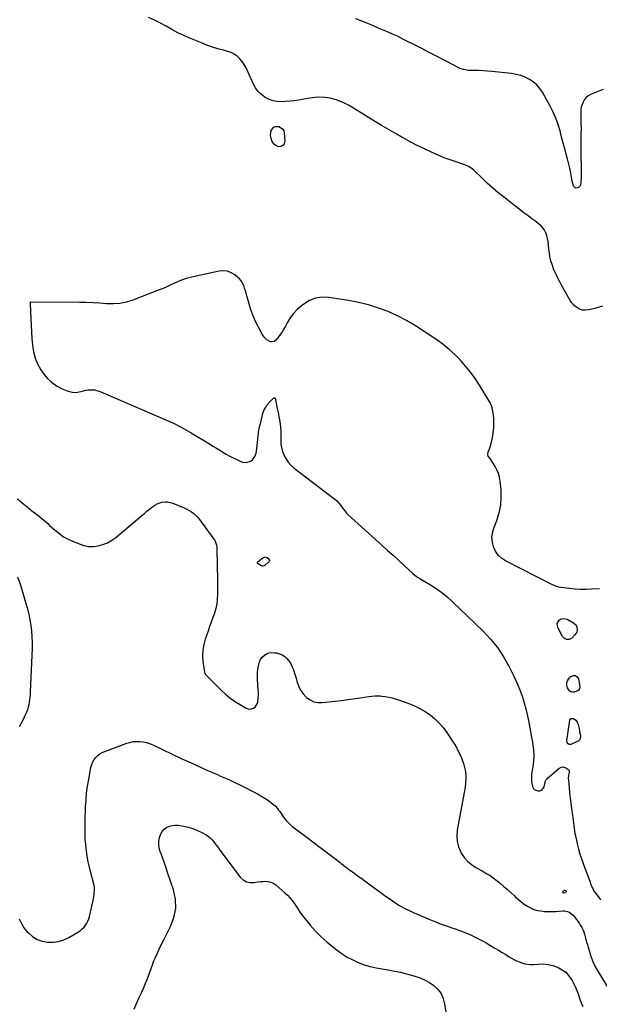
# Model space of a CAD drawing. Units: inches. Extents: x 1942189 to 1947533, y 400678 to 405978.
# Drawn here: x 1942741 to 1943381, y 403821 to 404908 of the extents above; entities that cross this region are included whole.
import ezdxf

# ---------------------------------------------------------------- set-up
doc = ezdxf.new("R2010")
doc.units = ezdxf.units.IN
doc.header["$MEASUREMENT"] = 0
doc.layers.add('7', color=7, linetype='Continuous')
doc.layers.add('8', color=7, linetype='Continuous')

msp = doc.modelspace()

# ---------------------------------------------------------------- linework, layer by layer
at = {"layer": '7', "color": 18}
for points in [[(1943384.9, 404591.6, 1782), (1943377.5, 404589.5, 1782), (1943370, 404587.5, 1782), (1943366.3, 404587.1, 1782), (1943362.8, 404587.3, 1782), (1943359.5, 404588.5, 1782), (1943356.3, 404590.4, 1782), (1943354.6, 404591.8, 1782), (1943352.6, 404593.7, 1782), (1943350.7, 404595.7, 1782), (1943349.1, 404597.9, 1782), (1943347.7, 404600.3, 1782), (1943343.1, 404608.9, 1782), (1943341.3, 404612.3, 1782), (1943339.5, 404615.7, 1782), (1943337.6, 404619.1, 1782), (1943335.8, 404622.5, 1782), (1943334, 404626, 1782), (1943332.3, 404629.4, 1782), (1943330.9, 404633, 1782), (1943329.6, 404636.6, 1782), (1943329.3, 404637.6, 1782), (1943328, 404641.8, 1782), (1943327, 404646.1, 1782), (1943326.3, 404650.4, 1782), (1943325.8, 404654.7, 1782), (1943325.4, 404659.6, 1782), (1943325, 404662.9, 1782), (1943324.4, 404666.2, 1782), (1943323.4, 404669.4, 1782), (1943322.3, 404672.5, 1782), (1943320.8, 404675.5, 1782), (1943319, 404678.2, 1782), (1943316.8, 404680.6, 1782), (1943314.3, 404682.7, 1782), (1943311.2, 404685, 1782), (1943306.9, 404688.1, 1782), (1943302.7, 404691.3, 1782), (1943298.5, 404694.4, 1782), (1943294.3, 404697.7, 1782), (1943275.5, 404712.3, 1782), (1943269.4, 404717.2, 1782), (1943263.4, 404722.2, 1782), (1943257.6, 404727.4, 1782), (1943251.9, 404732.8, 1782), (1943242.7, 404741.7, 1782), (1943240.6, 404743.5, 1782), (1943237, 404745.9, 1782), (1943233, 404747.6, 1782), (1943219, 404752.3, 1782), (1943216.7, 404753, 1782), (1943212.2, 404754.6, 1782), (1943211.1, 404755, 1782), (1943210, 404755.5, 1782), (1943196.2, 404761.6, 1782), (1943188.2, 404765.3, 1782), (1943180.3, 404769.1, 1782), (1943172.5, 404773.1, 1782), (1943164.8, 404777.3, 1782), (1943164.6, 404777.3, 1782), (1943156.9, 404781.7, 1782), (1943149.3, 404786.1, 1782), (1943141.6, 404790.6, 1782), (1943134.1, 404795.2, 1782), (1943105.2, 404813.1, 1782), (1943100.1, 404815.8, 1782), (1943095, 404818.1, 1782), (1943089.6, 404819.9, 1782), (1943084, 404821.2, 1782), (1943078.4, 404821.9, 1782), (1943072.7, 404822.2, 1782), (1943067.1, 404822, 1782), (1943061.4, 404821.3, 1782), (1943049.2, 404819.1, 1782), (1943044.5, 404818.4, 1782), (1943039.8, 404817.8, 1782), (1943035, 404817.4, 1782), (1943030.2, 404817.1, 1782), (1943025.6, 404817.4, 1782), (1943021, 404818.2, 1782), (1943016.7, 404819.8, 1782), (1943012.5, 404821.9, 1782), (1943012.1, 404822.2, 1782), (1943008.1, 404825.2, 1782), (1943004.6, 404828.5, 1782), (1943001.8, 404832.5, 1782), (1942999.4, 404836.8, 1782), (1942993, 404851.3, 1782), (1942991.2, 404854.9, 1782), (1942989.2, 404858.4, 1782), (1942986.8, 404861.7, 1782), (1942984.3, 404864.8, 1782), (1942981.4, 404867.6, 1782), (1942978.2, 404869.9, 1782), (1942974.7, 404871.6, 1782), (1942971, 404872.9, 1782), (1942966.4, 404874.1, 1782), (1942960.2, 404875.8, 1782), (1942954.1, 404877.7, 1782), (1942948, 404879.8, 1782), (1942942.1, 404882.2, 1782), (1942929.2, 404887.5, 1782), (1942922.5, 404890.4, 1782), (1942915.9, 404893.5, 1782), (1942909.4, 404897, 1782), (1942903, 404900.6, 1782), (1942896.6, 404904.1, 1782), (1942890, 404907.4, 1782), (1942883.3, 404910.4, 1782)], [(1943385.8, 404830.9, 1784), (1943371.9, 404825.2, 1784), (1943369.3, 404823.7, 1784), (1943367, 404821.9, 1784), (1943365.2, 404819.6, 1784), (1943363.7, 404817, 1784), (1943361.8, 404812.4, 1784), (1943361.6, 404811.8, 1784), (1943361.1, 404808.6, 1784), (1943361.1, 404807.3, 1784), (1943361.2, 404792.7, 1784), (1943361.3, 404787.8, 1784), (1943361.2, 404782.9, 1784), (1943361.2, 404778.1, 1784), (1943361.1, 404773.2, 1784), (1943361.1, 404770.5, 1784), (1943361.1, 404766.9, 1784), (1943361.1, 404763.4, 1784), (1943361.1, 404759.8, 1784), (1943361.2, 404756.3, 1784), (1943361.2, 404753.9, 1784), (1943361.3, 404749.2, 1784), (1943361.3, 404744.4, 1784), (1943361.3, 404739.7, 1784), (1943361.3, 404735, 1784), (1943361.2, 404727.4, 1784), (1943360.3, 404724.3, 1784), (1943358, 404722.1, 1784), (1943357.9, 404722.1, 1784), (1943355.3, 404721.9, 1784), (1943353.3, 404723.7, 1784), (1943352.1, 404726.9, 1784), (1943351.4, 404729.8, 1784), (1943350.4, 404736.1, 1784), (1943349.5, 404740.7, 1784), (1943348.6, 404745.3, 1784), (1943347.5, 404749.9, 1784), (1943346.3, 404754.4, 1784), (1943345.3, 404758, 1784), (1943343.6, 404764.3, 1784), (1943341.9, 404770.6, 1784), (1943340.2, 404776.9, 1784), (1943338.6, 404783.3, 1784), (1943338.1, 404785.1, 1784), (1943336, 404792.2, 1784), (1943333.6, 404799.2, 1784), (1943330.5, 404805.9, 1784), (1943327.2, 404812.5, 1784), (1943318.7, 404827.7, 1784), (1943315.8, 404832, 1784), (1943312.5, 404835.9, 1784), (1943308.5, 404839.2, 1784), (1943304.2, 404842, 1784), (1943299.5, 404844.3, 1784), (1943294.7, 404846.1, 1784), (1943289.6, 404847.4, 1784), (1943284.5, 404848.3, 1784), (1943262.8, 404850.6, 1784), (1943258, 404851, 1784), (1943253.2, 404851.4, 1784), (1943248.4, 404851.6, 1784), (1943243.6, 404851.8, 1784), (1943236.6, 404851.9, 1784), (1943235.3, 404852, 1784), (1943231.3, 404852.7, 1784), (1943228.8, 404853.5, 1784), (1943227.5, 404854, 1784), (1943226.3, 404854.6, 1784), (1943210.9, 404862.7, 1784), (1943202.2, 404867.2, 1784), (1943193.4, 404871.8, 1784), (1943184.7, 404876.3, 1784), (1943176, 404880.7, 1784), (1943169, 404884.2, 1784), (1943163.7, 404886.9, 1784), (1943158.4, 404889.5, 1784), (1943153, 404892, 1784), (1943147.5, 404894.4, 1784), (1943142, 404896.7, 1784), (1943136.6, 404899, 1784), (1943131.1, 404901.3, 1784), (1943125.6, 404903.5, 1784), (1943112.5, 404908.8, 1784)], [(1943021.6, 404770.8, 1782), (1943019.9, 404773.4, 1782), (1943018.8, 404776.6, 1782), (1943018.3, 404779.9, 1782), (1943018.5, 404784.1, 1782), (1943019.3, 404786.1, 1782), (1943021.9, 404789.2, 1782), (1943023.5, 404790.1, 1782), (1943027.3, 404790, 1782), (1943028.1, 404789.7, 1782), (1943031.8, 404787, 1782), (1943032.8, 404785, 1782), (1943033.4, 404782.7, 1782), (1943034, 404773.7, 1782), (1943033.3, 404771, 1782), (1943032, 404769, 1782), (1943029.9, 404768, 1782), (1943027.2, 404767.7, 1782), (1943024.1, 404769, 1782), (1943021.6, 404770.8, 1782)], [(1942738.7, 404379.1, 1782), (1942744, 404374.5, 1782), (1942749.3, 404370.1, 1782), (1942754.7, 404365.8, 1782), (1942761.2, 404360.8, 1782), (1942763.4, 404359, 1782), (1942765.6, 404357.2, 1782), (1942767.8, 404355.3, 1782), (1942770, 404353.5, 1782), (1942772.1, 404351.6, 1782), (1942774.2, 404349.7, 1782), (1942776.4, 404347.8, 1782), (1942778.5, 404345.9, 1782), (1942781.8, 404343.1, 1782), (1942785.7, 404339.9, 1782), (1942789.7, 404337.1, 1782), (1942794.1, 404334.7, 1782), (1942798.6, 404332.5, 1782), (1942806.7, 404329.1, 1782), (1942811.9, 404327.4, 1782), (1942817.1, 404326.4, 1782), (1942822.4, 404326.4, 1782), (1942827.8, 404327, 1782), (1942833.1, 404328.5, 1782), (1942838.1, 404330.5, 1782), (1942842.8, 404333.2, 1782), (1942847.2, 404336.4, 1782), (1942876.2, 404360.6, 1782), (1942878.9, 404362.9, 1782), (1942881.7, 404365.2, 1782), (1942884.4, 404367.4, 1782), (1942887.2, 404369.7, 1782), (1942890.5, 404372.1, 1782), (1942893, 404373.6, 1782), (1942895.8, 404374.6, 1782), (1942898.7, 404375.4, 1782), (1942901.7, 404375.6, 1782), (1942904.6, 404375.6, 1782), (1942907.5, 404375, 1782), (1942910.4, 404374.1, 1782), (1942923, 404369, 1782), (1942925.8, 404367.7, 1782), (1942928.5, 404366.2, 1782), (1942931, 404364.5, 1782), (1942933.5, 404362.6, 1782), (1942935.7, 404360.5, 1782), (1942937.9, 404358.3, 1782), (1942939.9, 404356, 1782), (1942941.8, 404353.6, 1782), (1942956.6, 404332.9, 1782), (1942957.1, 404332.3, 1782), (1942958.7, 404327.7, 1782), (1942958.8, 404326.9, 1782), (1942959.1, 404317.2, 1782), (1942959.2, 404311.6, 1782), (1942959.3, 404305.9, 1782), (1942959.4, 404300.3, 1782), (1942959.5, 404294.6, 1782), (1942959.6, 404273.5, 1782), (1942959.4, 404268.2, 1782), (1942958.8, 404263.1, 1782), (1942957.7, 404258, 1782), (1942956.2, 404252.9, 1782), (1942954.5, 404247.9, 1782), (1942952.7, 404242.9, 1782), (1942951, 404238, 1782), (1942949.2, 404233, 1782), (1942946.1, 404224, 1782), (1942944.4, 404218, 1782), (1942943.4, 404211.8, 1782), (1942943.2, 404205.6, 1782), (1942943.6, 404199.3, 1782), (1942945.3, 404187.7, 1782), (1942945.7, 404186.3, 1782), (1942946.5, 404185, 1782), (1942946.9, 404184.6, 1782), (1942947.2, 404184.2, 1782), (1942963.5, 404168, 1782), (1942968.3, 404163.6, 1782), (1942973.3, 404159.4, 1782), (1942978.6, 404155.7, 1782), (1942984.1, 404152.2, 1782), (1942991.5, 404147.9, 1782), (1942993.5, 404147.2, 1782), (1942995.5, 404146.8, 1782), (1942999.5, 404147.8, 1782), (1943001.2, 404149.1, 1782), (1943003.6, 404152.6, 1782), (1943004.2, 404154.6, 1782), (1943004.7, 404159.3, 1782), (1943004.9, 404162.2, 1782), (1943004.8, 404165.2, 1782), (1943004.7, 404168.1, 1782), (1943003.9, 404179.4, 1782), (1943003.8, 404183.2, 1782), (1943003.8, 404187.1, 1782), (1943004.2, 404190.9, 1782), (1943004.8, 404194.7, 1782), (1943005.9, 404199, 1782), (1943007.2, 404201.7, 1782), (1943009.1, 404204.1, 1782), (1943011.3, 404206.2, 1782), (1943013.9, 404207.8, 1782), (1943016.7, 404208.8, 1782), (1943019.6, 404209.2, 1782), (1943022.7, 404209.1, 1782), (1943024.9, 404208.8, 1782), (1943028.1, 404207.9, 1782), (1943031.1, 404206.7, 1782), (1943033.9, 404204.9, 1782), (1943036.4, 404202.7, 1782), (1943038.5, 404200.1, 1782), (1943040.4, 404197.4, 1782), (1943041.9, 404194.4, 1782), (1943043.2, 404191.3, 1782), (1943044.3, 404187.7, 1782), (1943045.3, 404184.3, 1782), (1943046.4, 404180.9, 1782), (1943047.4, 404177.5, 1782), (1943048, 404175.5, 1782), (1943049.7, 404171.3, 1782), (1943051.7, 404167.4, 1782), (1943054.3, 404163.8, 1782), (1943057.3, 404160.4, 1782), (1943058, 404159.8, 1782), (1943061.9, 404157, 1782), (1943066, 404155, 1782), (1943070.5, 404154.1, 1782), (1943075.3, 404154, 1782), (1943089.7, 404155.7, 1782), (1943096.5, 404156.5, 1782), (1943103.3, 404157.4, 1782), (1943110, 404158.3, 1782), (1943116.8, 404159.3, 1782), (1943126.7, 404160.8, 1782), (1943130.3, 404161.3, 1782), (1943133.9, 404161.5, 1782), (1943137.5, 404161.5, 1782), (1943139.3, 404161.4, 1782), (1943141.1, 404161.2, 1782), (1943145, 404160.7, 1782), (1943148.8, 404160.1, 1782), (1943152.5, 404159.3, 1782), (1943156.1, 404158.3, 1782), (1943159.7, 404157.2, 1782), (1943171.1, 404153.1, 1782), (1943177.3, 404150.5, 1782), (1943183.3, 404147.6, 1782), (1943189.1, 404144.2, 1782), (1943194.7, 404140.4, 1782), (1943199.8, 404136.1, 1782), (1943204.7, 404131.5, 1782), (1943209, 404126.4, 1782), (1943213, 404121, 1782), (1943219, 404112, 1782), (1943221.5, 404108, 1782), (1943223.9, 404103.9, 1782), (1943226.1, 404099.7, 1782), (1943228.2, 404095.5, 1782), (1943228.5, 404094.8, 1782), (1943230.1, 404090.8, 1782), (1943231.5, 404086.7, 1782), (1943232.6, 404082.5, 1782), (1943233.5, 404078.1, 1782), (1943233.9, 404073.8, 1782), (1943234.1, 404069.4, 1782), (1943233.8, 404065.1, 1782), (1943233.2, 404060.7, 1782), (1943224.4, 404013.1, 1782), (1943223.9, 404006.8, 1782), (1943224.3, 404000.7, 1782), (1943225.9, 403994.8, 1782), (1943228.4, 403989, 1782), (1943229, 403988, 1782), (1943232.2, 403983.2, 1782), (1943236, 403978.9, 1782), (1943240.4, 403975.2, 1782), (1943245.2, 403971.9, 1782), (1943252, 403968.2, 1782), (1943253.8, 403967.2, 1782), (1943257.3, 403965.1, 1782), (1943260.8, 403963, 1782), (1943264.1, 403960.7, 1782), (1943265.8, 403959.5, 1782), (1943272.2, 403954.3, 1782), (1943276.1, 403951, 1782), (1943280, 403947.7, 1782), (1943283.8, 403944.3, 1782), (1943287.6, 403940.8, 1782), (1943289, 403939.4, 1782), (1943292.1, 403936.7, 1782), (1943295.3, 403934.1, 1782), (1943298.6, 403931.6, 1782), (1943302.1, 403929.2, 1782), (1943305.6, 403927.3, 1782), (1943309.3, 403925.7, 1782), (1943313.1, 403924.7, 1782), (1943317, 403924, 1782), (1943321.1, 403923.6, 1782), (1943325.1, 403923.4, 1782), (1943329.2, 403923.4, 1782), (1943333.2, 403923.6, 1782), (1943341.2, 403924.2, 1782), (1943343, 403924.1, 1782), (1943346.5, 403923.4, 1782), (1943348.2, 403922.6, 1782), (1943351.2, 403920.6, 1782), (1943352.5, 403919.3, 1782), (1943353.7, 403917.9, 1782), (1943356.3, 403914.7, 1782), (1943357.9, 403912.6, 1782), (1943359.4, 403910.4, 1782), (1943360.8, 403908.1, 1782), (1943362, 403905.8, 1782), (1943363.1, 403903.4, 1782), (1943364.2, 403900.9, 1782), (1943365, 403898.4, 1782), (1943365.9, 403895.3, 1782), (1943366.7, 403892.5, 1782), (1943367.5, 403889.7, 1782), (1943368.3, 403886.9, 1782), (1943369.2, 403884.1, 1782), (1943372.6, 403873.1, 1782), (1943373.3, 403871, 1782), (1943374, 403869, 1782), (1943375.8, 403865.1, 1782), (1943376.7, 403863.1, 1782), (1943378.8, 403859.3, 1782), (1943379.9, 403857.5, 1782), (1943401.2, 403822.5, 1782)], [(1943016.8, 404312.4, 1782), (1943017, 404311, 1782), (1943016.6, 404309.6, 1782), (1943015.7, 404308.5, 1782), (1943012.2, 404305.6, 1782), (1943010.8, 404305, 1782), (1943009.5, 404304.7, 1782), (1943008.2, 404304.9, 1782), (1943004.6, 404307.1, 1782), (1943003.9, 404307.9, 1782), (1943003.9, 404308.7, 1782), (1943004.3, 404309.6, 1782), (1943004.5, 404309.8, 1782), (1943009.6, 404313.9, 1782), (1943012, 404314.9, 1782), (1943014.6, 404314.2, 1782), (1943016.8, 404312.4, 1782)], [(1942738.9, 404293, 1784), (1942741.3, 404285.9, 1784), (1942743.6, 404278.7, 1784), (1942748.1, 404263.5, 1784), (1942749.8, 404257.5, 1784), (1942751.3, 404251.4, 1784), (1942752.5, 404245.3, 1784), (1942753.5, 404239.2, 1784), (1942754.2, 404233, 1784), (1942754.7, 404226.8, 1784), (1942754.9, 404220.6, 1784), (1942754.8, 404214.4, 1784), (1942752.8, 404165.7, 1784), (1942752.6, 404162.9, 1784), (1942752.4, 404160, 1784), (1942752.1, 404157.2, 1784), (1942751.7, 404154.4, 1784), (1942751.2, 404151.6, 1784), (1942750.6, 404148.8, 1784), (1942749.6, 404146.2, 1784), (1942748.6, 404143.5, 1784), (1942746, 404137.9, 1784), (1942743.4, 404132.6, 1784), (1942740.6, 404127.4, 1784)], [(1942740.7, 403915.2, 1784), (1942743, 403910.2, 1784), (1942745.9, 403905.5, 1784), (1942749.4, 403901.1, 1784), (1942750.8, 403899.7, 1784), (1942755.4, 403895.7, 1784), (1942760.5, 403892.6, 1784), (1942766.1, 403890.6, 1784), (1942772, 403889.4, 1784), (1942778.2, 403889.5, 1784), (1942784.2, 403890.3, 1784), (1942789.9, 403892.2, 1784), (1942795.5, 403894.9, 1784), (1942806.1, 403901.1, 1784), (1942808.3, 403902.6, 1784), (1942810.3, 403904.3, 1784), (1942812.2, 403906.2, 1784), (1942813.8, 403908.2, 1784), (1942815.3, 403910.5, 1784), (1942816.5, 403912.8, 1784), (1942817.4, 403915.3, 1784), (1942818.1, 403917.8, 1784), (1942822.2, 403935.5, 1784), (1942822.6, 403937.7, 1784), (1942823.3, 403942.2, 1784), (1942823.5, 403944.4, 1784), (1942823.8, 403947.3, 1784), (1942823.8, 403949.7, 1784), (1942823.3, 403952.8, 1784), (1942823.1, 403953.5, 1784), (1942819.7, 403966.2, 1784), (1942818.2, 403972.2, 1784), (1942816.9, 403978.3, 1784), (1942815.8, 403984.4, 1784), (1942814.9, 403990.6, 1784), (1942814.6, 403992.8, 1784), (1942814.1, 403997.9, 1784), (1942813.6, 404002.9, 1784), (1942813.4, 404008, 1784), (1942813.4, 404013.2, 1784), (1942813.4, 404018.3, 1784), (1942813.5, 404023.4, 1784), (1942813.6, 404028.5, 1784), (1942813.8, 404033.6, 1784), (1942814, 404038.7, 1784), (1942814.5, 404046.4, 1784), (1942815.1, 404054, 1784), (1942816.2, 404061.6, 1784), (1942817.4, 404069.2, 1784), (1942819.9, 404082.8, 1784), (1942820.7, 404085.7, 1784), (1942821.8, 404088.5, 1784), (1942823.4, 404091.1, 1784), (1942825.2, 404093.5, 1784), (1942827.4, 404095.6, 1784), (1942829.7, 404097.5, 1784), (1942832.3, 404099, 1784), (1942835.1, 404100.2, 1784), (1942859.4, 404109.1, 1784), (1942862.9, 404110.1, 1784), (1942866.5, 404110.9, 1784), (1942870.2, 404111.1, 1784), (1942873.8, 404111.1, 1784), (1942877.5, 404110.6, 1784), (1942881.1, 404109.8, 1784), (1942884.6, 404108.7, 1784), (1942888.1, 404107.3, 1784), (1942920.4, 404092.1, 1784), (1942927.4, 404088.9, 1784), (1942934.5, 404085.6, 1784), (1942941.6, 404082.4, 1784), (1942948.8, 404079.2, 1784), (1942955.9, 404076.1, 1784), (1942959.5, 404074.5, 1784), (1942963, 404073, 1784), (1942966.6, 404071.4, 1784), (1942970.2, 404069.8, 1784), (1942973.8, 404068.3, 1784), (1942977.3, 404066.6, 1784), (1942980.9, 404064.9, 1784), (1942984.4, 404063.2, 1784), (1943004, 404053.2, 1784), (1943007.7, 404051.2, 1784), (1943011.4, 404049, 1784), (1943014.9, 404046.6, 1784), (1943018.3, 404044, 1784), (1943023.3, 404039.9, 1784), (1943026, 404037, 1784), (1943027.2, 404035.3, 1784), (1943027.8, 404034.5, 1784), (1943028.4, 404033.7, 1784), (1943032.7, 404027.7, 1784), (1943035.7, 404024, 1784), (1943038.8, 404020.6, 1784), (1943042.3, 404017.4, 1784), (1943045.9, 404014.5, 1784), (1943058.6, 404005, 1784), (1943065.1, 404000.2, 1784), (1943071.7, 403995.3, 1784), (1943078.1, 403990.4, 1784), (1943084.6, 403985.5, 1784), (1943095.2, 403977.4, 1784), (1943096.4, 403976.5, 1784), (1943098.7, 403974.7, 1784), (1943100.9, 403972.9, 1784), (1943103.2, 403971.1, 1784), (1943104.4, 403970.2, 1784), (1943108.8, 403967.1, 1784), (1943112.2, 403964.6, 1784), (1943115.6, 403962.2, 1784), (1943119, 403959.7, 1784), (1943122.3, 403957.2, 1784), (1943135.3, 403947.6, 1784), (1943140.3, 403944, 1784), (1943145.3, 403940.4, 1784), (1943150.4, 403936.9, 1784), (1943155.5, 403933.5, 1784), (1943160.7, 403930.2, 1784), (1943166, 403927.2, 1784), (1943171.5, 403924.5, 1784), (1943177.1, 403921.9, 1784), (1943195.1, 403914.3, 1784), (1943201, 403911.9, 1784), (1943206.8, 403909.6, 1784), (1943212.7, 403907.5, 1784), (1943218.7, 403905.5, 1784), (1943221.4, 403904.6, 1784), (1943226, 403903, 1784), (1943230.5, 403901.3, 1784), (1943234.9, 403899.5, 1784), (1943239.4, 403897.5, 1784), (1943243.7, 403895.5, 1784), (1943248, 403893.3, 1784), (1943252.3, 403891.1, 1784), (1943256.5, 403888.7, 1784), (1943266.2, 403883.1, 1784), (1943270.1, 403880.7, 1784), (1943274.1, 403878.3, 1784), (1943278.1, 403875.9, 1784), (1943282, 403873.5, 1784), (1943284.3, 403872, 1784), (1943287.1, 403870.4, 1784), (1943290, 403868.9, 1784), (1943293, 403867.7, 1784), (1943296, 403866.6, 1784), (1943299.2, 403865.8, 1784), (1943302.3, 403865.2, 1784), (1943305.5, 403865, 1784), (1943308.8, 403865.1, 1784), (1943313.9, 403865.4, 1784), (1943319.4, 403865.5, 1784), (1943324.8, 403865, 1784), (1943330, 403863.7, 1784), (1943335.2, 403861.9, 1784), (1943336.2, 403861.5, 1784), (1943340.5, 403859.2, 1784), (1943344.4, 403856.4, 1784), (1943347.6, 403852.8, 1784), (1943350.4, 403848.9, 1784), (1943351.4, 403847.2, 1784), (1943353.3, 403843.6, 1784), (1943355.1, 403839.9, 1784), (1943356.6, 403836.2, 1784), (1943358, 403832.4, 1784), (1943359.2, 403828.8, 1784), (1943359.9, 403826.7, 1784), (1943361.5, 403822.6, 1784), (1943363.2, 403818.5, 1784)], [(1942867.5, 403815.6, 1786), (1942870.2, 403821.7, 1786), (1942872.8, 403827.7, 1786), (1942875.6, 403833.8, 1786), (1942878.5, 403840.2, 1786), (1942880.2, 403844.2, 1786), (1942881.9, 403848.3, 1786), (1942883.4, 403852.4, 1786), (1942884.9, 403856.5, 1786), (1942886.3, 403860.6, 1786), (1942887.9, 403864.7, 1786), (1942889.5, 403868.8, 1786), (1942891.2, 403872.8, 1786), (1942892.7, 403876.1, 1786), (1942895.3, 403881.7, 1786), (1942897.9, 403887.2, 1786), (1942900.6, 403892.8, 1786), (1942903.4, 403898.2, 1786), (1942907.9, 403906.8, 1786), (1942911.6, 403916.7, 1786), (1942913.6, 403926.7, 1786), (1942913.2, 403936.9, 1786), (1942911.1, 403947.2, 1786), (1942904.5, 403966.6, 1786), (1942902.8, 403971.7, 1786), (1942901, 403976.8, 1786), (1942899.2, 403981.9, 1786), (1942897.3, 403987.1, 1786), (1942896.3, 403989.8, 1786), (1942895.3, 403993.5, 1786), (1942894.8, 403997.3, 1786), (1942894.9, 404001.2, 1786), (1942895.5, 404005, 1786), (1942896.9, 404009.1, 1786), (1942898.6, 404011.9, 1786), (1942900.8, 404014.2, 1786), (1942903.5, 404016.2, 1786), (1942906.5, 404017.6, 1786), (1942909.7, 404018.5, 1786), (1942913, 404018.8, 1786), (1942916.4, 404018.6, 1786), (1942922.1, 404017.6, 1786), (1942927.4, 404016.4, 1786), (1942932.6, 404014.9, 1786), (1942937.6, 404012.9, 1786), (1942942.5, 404010.5, 1786), (1942947.1, 404008, 1786), (1942949.4, 404006.5, 1786), (1942951.7, 404004.7, 1786), (1942953.7, 404002.7, 1786), (1942955.5, 404000.5, 1786), (1942957.1, 403998.2, 1786), (1942958.8, 403995.9, 1786), (1942960.6, 403993.6, 1786), (1942962.3, 403991.2, 1786), (1942984.8, 403961.2, 1786), (1942988, 403958.2, 1786), (1942991.6, 403956.1, 1786), (1942995.7, 403955.3, 1786), (1943000.1, 403955.3, 1786), (1943004.4, 403956.1, 1786), (1943007, 403956.5, 1786), (1943009.6, 403956.7, 1786), (1943012.2, 403956.8, 1786), (1943014.8, 403956.6, 1786), (1943017.3, 403956.2, 1786), (1943019.7, 403955.4, 1786), (1943022, 403954.2, 1786), (1943024, 403952.7, 1786), (1943034.1, 403944, 1786), (1943036.9, 403941.4, 1786), (1943039.6, 403938.6, 1786), (1943042.1, 403935.6, 1786), (1943044.4, 403932.5, 1786), (1943047.4, 403928.1, 1786), (1943048.1, 403927.1, 1786), (1943050.6, 403922.7, 1786), (1943052, 403920.7, 1786), (1943052.7, 403919.7, 1786), (1943062.2, 403908.4, 1786), (1943068, 403901.9, 1786), (1943074, 403895.8, 1786), (1943080.3, 403890, 1786), (1943087, 403884.5, 1786), (1943091.7, 403880.8, 1786), (1943097.3, 403876.8, 1786), (1943103, 403873.2, 1786), (1943109, 403870, 1786), (1943115.2, 403867.1, 1786), (1943121.7, 403864.7, 1786), (1943128.2, 403862.7, 1786), (1943134.8, 403861.2, 1786), (1943141.5, 403860, 1786), (1943141.6, 403860, 1786), (1943148.4, 403859, 1786), (1943155.1, 403857.7, 1786), (1943161.9, 403856.3, 1786), (1943168.5, 403854.6, 1786), (1943176.7, 403852.4, 1786), (1943182.6, 403850.4, 1786), (1943188.3, 403848.1, 1786), (1943193.7, 403845, 1786), (1943198.8, 403841.6, 1786), (1943203.2, 403837.4, 1786), (1943206.7, 403832.8, 1786), (1943209.1, 403827.5, 1786), (1943210.6, 403821.6, 1786), (1943212.3, 403810, 1786)], [(1943341.8, 403946.3, 1782), (1943343, 403947, 1782), (1943343.4, 403947.1, 1782), (1943344.5, 403946.7, 1782), (1943344.8, 403945.6, 1782), (1943344, 403944.1, 1782), (1943342.8, 403943.6, 1782), (1943342.5, 403943.5, 1782), (1943341.6, 403943.8, 1782), (1943341.3, 403944.7, 1782), (1943341.8, 403946.3, 1782)]]:
    msp.add_polyline3d(points, dxfattribs=at)
at = {"layer": '8', "color": 18}
for points in [[(1943381.7, 404279.7, 1780), (1943372.8, 404279.1, 1780), (1943366.8, 404278.9, 1780), (1943360.7, 404278.9, 1780), (1943354.7, 404279.3, 1780), (1943348.6, 404279.8, 1780), (1943339.1, 404281, 1780), (1943336.6, 404281.5, 1780), (1943333.1, 404282.6, 1780), (1943330.8, 404283.6, 1780), (1943329.7, 404284.1, 1780), (1943277.9, 404310.5, 1780), (1943273.5, 404313.5, 1780), (1943269.8, 404316.9, 1780), (1943266.9, 404321.2, 1780), (1943264.6, 404325.9, 1780), (1943263.4, 404331.1, 1780), (1943262.9, 404336.3, 1780), (1943263.6, 404341.5, 1780), (1943265, 404346.6, 1780), (1943268.3, 404355.2, 1780), (1943270.9, 404363.5, 1780), (1943272.6, 404372, 1780), (1943273.2, 404380.7, 1780), (1943272.9, 404389.4, 1780), (1943271.9, 404398.4, 1780), (1943271.2, 404402.7, 1780), (1943270.1, 404406.8, 1780), (1943268.4, 404410.8, 1780), (1943266.5, 404414.6, 1780), (1943263.6, 404419.4, 1780), (1943261, 404423.4, 1780), (1943258.8, 404426.1, 1780), (1943258.2, 404427.8, 1780), (1943258.8, 404430.9, 1780), (1943260.3, 404434, 1780), (1943261.7, 404438.5, 1780), (1943263.3, 404446.3, 1780), (1943264.3, 404451.7, 1780), (1943264.9, 404457.2, 1780), (1943265.1, 404462.7, 1780), (1943265, 404468.2, 1780), (1943265, 404468.4, 1780), (1943264.3, 404473.9, 1780), (1943263.1, 404479.3, 1780), (1943261.1, 404484.4, 1780), (1943258.5, 404489.3, 1780), (1943249, 404504.6, 1780), (1943244.2, 404511.8, 1780), (1943239.2, 404518.8, 1780), (1943233.7, 404525.5, 1780), (1943228, 404532, 1780), (1943221.9, 404538.1, 1780), (1943215.6, 404543.9, 1780), (1943208.9, 404549.3, 1780), (1943201.9, 404554.4, 1780), (1943188.1, 404563.8, 1780), (1943178.5, 404569.9, 1780), (1943168.6, 404575.7, 1780), (1943158.5, 404580.8, 1780), (1943148.1, 404585.6, 1780), (1943137.4, 404589.6, 1780), (1943126.6, 404593.1, 1780), (1943115.6, 404595.8, 1780), (1943104.4, 404597.9, 1780), (1943082.8, 404601.2, 1780), (1943075.3, 404601.4, 1780), (1943068.1, 404600.4, 1780), (1943061.3, 404597.8, 1780), (1943054.9, 404594, 1780), (1943052.3, 404592, 1780), (1943047.7, 404588, 1780), (1943043.5, 404583.6, 1780), (1943039.9, 404578.7, 1780), (1943036.7, 404573.4, 1780), (1943034.7, 404569.5, 1780), (1943032.7, 404566, 1780), (1943030.6, 404562.6, 1780), (1943028.3, 404559.4, 1780), (1943025.9, 404556.2, 1780), (1943024.2, 404554.2, 1780), (1943022.4, 404552.8, 1780), (1943020.5, 404552.1, 1780), (1943018.4, 404552.2, 1780), (1943014.1, 404554.6, 1780), (1943012.2, 404556.4, 1780), (1943010.6, 404558.4, 1780), (1943009.1, 404560.7, 1780), (1943005, 404568.3, 1780), (1943001.8, 404574.6, 1780), (1942999, 404581, 1780), (1942996.6, 404587.5, 1780), (1942994.5, 404594.3, 1780), (1942992.2, 404603, 1780), (1942991.4, 404605.9, 1780), (1942990.5, 404608.7, 1780), (1942989.6, 404611.5, 1780), (1942988.6, 404614.4, 1780), (1942987.4, 404617, 1780), (1942985.9, 404619.5, 1780), (1942984, 404621.7, 1780), (1942981.9, 404623.7, 1780), (1942978.8, 404626.2, 1780), (1942974.8, 404628.6, 1780), (1942970.6, 404630.2, 1780), (1942966.1, 404630.7, 1780), (1942961.4, 404630.3, 1780), (1942929.6, 404623.1, 1780), (1942925.2, 404622, 1780), (1942920.7, 404620.6, 1780), (1942916.5, 404618.9, 1780), (1942912.2, 404617, 1780), (1942908.1, 404615, 1780), (1942903.8, 404613, 1780), (1942899.6, 404611.2, 1780), (1942895.3, 404609.5, 1780), (1942866.2, 404598.3, 1780), (1942859.1, 404596.1, 1780), (1942851.9, 404594.6, 1780), (1942844.6, 404594.1, 1780), (1942837.2, 404594.3, 1780), (1942829.7, 404595, 1780), (1942822.2, 404595.4, 1780), (1942814.7, 404595.7, 1780), (1942807.2, 404595.8, 1780), (1942753.5, 404596, 1780), (1942753.3, 404595.9, 1780), (1942753.1, 404595.9, 1780), (1942752.9, 404595.7, 1780), (1942752.8, 404595.5, 1780), (1942752.7, 404594.6, 1780), (1942753.5, 404577.8, 1780), (1942753.8, 404570.5, 1780), (1942754.3, 404563.1, 1780), (1942754.7, 404555.8, 1780), (1942755.3, 404548.4, 1780), (1942756.4, 404541.3, 1780), (1942758.2, 404534.4, 1780), (1942761, 404527.8, 1780), (1942764.6, 404521.5, 1780), (1942767.1, 404517.7, 1780), (1942771.4, 404512.3, 1780), (1942776.3, 404507.6, 1780), (1942781.9, 404503.7, 1780), (1942788.1, 404500.5, 1780), (1942793.7, 404498.1, 1780), (1942797.5, 404497, 1780), (1942801.2, 404496.4, 1780), (1942805, 404496.6, 1780), (1942808.8, 404497.4, 1780), (1942811.7, 404498.3, 1780), (1942814.1, 404499, 1780), (1942816.5, 404499.4, 1780), (1942821.4, 404499.4, 1780), (1942823.8, 404499.1, 1780), (1942828.6, 404497.9, 1780), (1942830.9, 404497, 1780), (1942908.4, 404463.5, 1780), (1942911.2, 404462.3, 1780), (1942914, 404461, 1780), (1942916.7, 404459.6, 1780), (1942919.4, 404458.2, 1780), (1942922, 404456.7, 1780), (1942924.7, 404455.2, 1780), (1942927.3, 404453.7, 1780), (1942929.9, 404452.2, 1780), (1942951, 404439.5, 1780), (1942954.7, 404437.2, 1780), (1942958.4, 404435, 1780), (1942962.1, 404432.7, 1780), (1942965.7, 404430.4, 1780), (1942969.4, 404428.2, 1780), (1942973.2, 404426.1, 1780), (1942977, 404424.1, 1780), (1942980.9, 404422.2, 1780), (1942985.4, 404420.1, 1780), (1942987.4, 404419.4, 1780), (1942991.5, 404419.1, 1780), (1942996.2, 404420.4, 1780), (1942998.5, 404422.1, 1780), (1943001, 404425.8, 1780), (1943002.4, 404429.5, 1780), (1943002.7, 404431.5, 1780), (1943004.2, 404444.3, 1780), (1943004.4, 404446, 1780), (1943004.6, 404447.8, 1780), (1943004.9, 404451.2, 1780), (1943005.1, 404452.9, 1780), (1943005.7, 404456.2, 1780), (1943006.2, 404458.1, 1780), (1943006.6, 404459.9, 1780), (1943007.5, 404463.4, 1780), (1943007.9, 404465.1, 1780), (1943009, 404469.8, 1780), (1943009.5, 404472, 1780), (1943011, 404476.3, 1780), (1943012.9, 404480.3, 1780), (1943014.1, 404482.2, 1780), (1943017.1, 404485.6, 1780), (1943022, 404490.3, 1780), (1943022.3, 404490.4, 1780), (1943022.5, 404490.4, 1780), (1943022.9, 404490.3, 1780), (1943023.1, 404490.1, 1780), (1943023.2, 404489.9, 1780), (1943025.7, 404478.8, 1780), (1943026.4, 404475.7, 1780), (1943027, 404472.5, 1780), (1943027.6, 404469.3, 1780), (1943028.1, 404466.1, 1780), (1943028.8, 404461.2, 1780), (1943029.2, 404458.1, 1780), (1943029.7, 404453.3, 1780), (1943029.8, 404450, 1780), (1943029.8, 404448.3, 1780), (1943029.7, 404444.9, 1780), (1943029.6, 404441.5, 1780), (1943029.7, 404439, 1780), (1943030.6, 404434.1, 1780), (1943031.4, 404431.7, 1780), (1943033.1, 404427.5, 1780), (1943035.3, 404423.3, 1780), (1943037.8, 404419.4, 1780), (1943041, 404415.9, 1780), (1943044.5, 404412.7, 1780), (1943086.5, 404380.9, 1780), (1943089, 404378.8, 1780), (1943091.5, 404376.6, 1780), (1943093.7, 404374.2, 1780), (1943095.8, 404371.6, 1780), (1943098.6, 404368, 1780), (1943099.2, 404367.2, 1780), (1943101, 404364.7, 1780), (1943102.2, 404363, 1780), (1943102.8, 404362.3, 1780), (1943103.6, 404361.6, 1780), (1943141.5, 404327.6, 1780), (1943147.6, 404322.1, 1780), (1943153.6, 404316.7, 1780), (1943159.6, 404311.2, 1780), (1943165.6, 404305.7, 1780), (1943175.6, 404296.4, 1780), (1943177.6, 404294.7, 1780), (1943180.8, 404292.4, 1780), (1943183.1, 404291, 1780), (1943184.2, 404290.4, 1780), (1943195, 404284, 1780), (1943201.4, 404279.9, 1780), (1943207.6, 404275.6, 1780), (1943213.4, 404270.8, 1780), (1943219, 404265.7, 1780), (1943253.2, 404232.7, 1780), (1943261.4, 404223.9, 1780), (1943268.9, 404214.7, 1780), (1943275.5, 404204.7, 1780), (1943281.5, 404194.3, 1780), (1943286.4, 404184.6, 1780), (1943289.2, 404178.6, 1780), (1943291.9, 404172.5, 1780), (1943294.4, 404166.3, 1780), (1943296.6, 404160.1, 1780), (1943298.6, 404153.7, 1780), (1943300.4, 404147.3, 1780), (1943301.9, 404140.8, 1780), (1943303.2, 404134.3, 1780), (1943308, 404107.8, 1780), (1943308.7, 404101.7, 1780), (1943309.1, 404095.5, 1780), (1943308.8, 404089.3, 1780), (1943308.1, 404083.2, 1780), (1943307.1, 404077.6, 1780), (1943306.7, 404074.2, 1780), (1943306.5, 404070.8, 1780), (1943306.6, 404067.4, 1780), (1943307.2, 404062.8, 1780), (1943308, 404060.5, 1780), (1943309.3, 404058.6, 1780), (1943311.2, 404057.3, 1780), (1943313.6, 404056.5, 1780), (1943315.9, 404056.7, 1780), (1943317.9, 404057.5, 1780), (1943320.4, 404061.2, 1780), (1943321.5, 404066, 1780), (1943321.8, 404067, 1780), (1943322.4, 404068.5, 1780), (1943323, 404069.3, 1780), (1943323.4, 404069.7, 1780), (1943337.2, 404081.6, 1780), (1943338.9, 404082.5, 1780), (1943340.8, 404083, 1780), (1943342.6, 404082.7, 1780), (1943344.5, 404082, 1780), (1943347.7, 404079.7, 1780), (1943348.2, 404078.7, 1780), (1943348.1, 404076.8, 1780), (1943347.6, 404074, 1780), (1943347.2, 404069.7, 1780), (1943347.3, 404068.3, 1780), (1943348.1, 404059.9, 1780), (1943348.6, 404054.3, 1780), (1943349.2, 404048.7, 1780), (1943349.9, 404043.1, 1780), (1943350.6, 404037.5, 1780), (1943352.8, 404021.4, 1780), (1943353.6, 404015.5, 1780), (1943354.6, 404009.7, 1780), (1943355.8, 404003.9, 1780), (1943357, 403998, 1780), (1943358.5, 403992.3, 1780), (1943360.1, 403986.6, 1780), (1943362, 403980.9, 1780), (1943363.9, 403975.3, 1780), (1943370.9, 403956.8, 1780), (1943372.2, 403953.4, 1780), (1943372.9, 403951.7, 1780), (1943374.5, 403948.4, 1780), (1943376.3, 403945.3, 1780), (1943377.3, 403943.8, 1780), (1943380.2, 403939.9, 1780), (1943382.7, 403936.4, 1780)], [(1943345.4, 404223.5, 1780), (1943342.9, 404224.7, 1780), (1943340.7, 404227, 1780), (1943335.7, 404236.9, 1780), (1943335.1, 404241.3, 1780), (1943335.9, 404243.3, 1780), (1943337.3, 404245.2, 1780), (1943339.4, 404246.4, 1780), (1943341.5, 404247, 1780), (1943346, 404246.1, 1780), (1943353.1, 404242, 1780), (1943355.8, 404239.4, 1780), (1943356.6, 404237.7, 1780), (1943356.9, 404233.8, 1780), (1943356.5, 404231.9, 1780), (1943354.4, 404228.7, 1780), (1943351, 404225.3, 1780), (1943348.1, 404223.8, 1780), (1943345.4, 404223.5, 1780)], [(1943358.1, 404167.4, 1780), (1943353.8, 404165.7, 1780), (1943351.8, 404165.6, 1780), (1943350, 404165.9, 1780), (1943348.5, 404167, 1780), (1943347.3, 404168.6, 1780), (1943346.4, 404170.5, 1780), (1943345.7, 404173.4, 1780), (1943345.7, 404176.3, 1780), (1943346.7, 404178.9, 1780), (1943348.5, 404181.4, 1780), (1943350.2, 404183, 1780), (1943352.9, 404184, 1780), (1943355.2, 404184.1, 1780), (1943357, 404182.6, 1780), (1943358.5, 404180.2, 1780), (1943359.9, 404171.9, 1780), (1943359.6, 404169.4, 1780), (1943358.1, 404167.4, 1780)], [(1943350.5, 404136.6, 1780), (1943353.1, 404136.3, 1780), (1943355.5, 404134.5, 1780), (1943357.1, 404132.5, 1780), (1943358.2, 404130, 1780), (1943359.1, 404125.3, 1780), (1943359.5, 404122.9, 1780), (1943359.7, 404121.8, 1780), (1943360.6, 404117.6, 1780), (1943360.7, 404116.7, 1780), (1943359.9, 404113.4, 1780), (1943358.7, 404112.1, 1780), (1943358, 404111.6, 1780), (1943350.9, 404108, 1780), (1943349.9, 404107.7, 1780), (1943348.9, 404107.6, 1780), (1943348, 404107.9, 1780), (1943347.1, 404108.4, 1780), (1943345.9, 404110.1, 1780), (1943345.7, 404112.2, 1780), (1943348.9, 404134.5, 1780), (1943350.5, 404136.6, 1780)]]:
    msp.add_polyline3d(points, dxfattribs=at)

doc.saveas('drawing.dxf')
